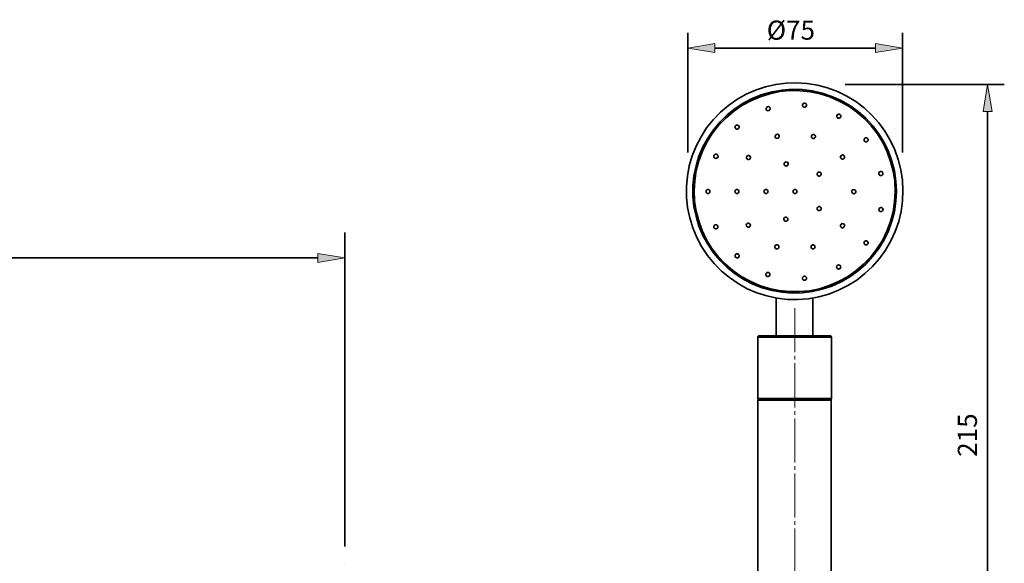
# Model space of a CAD drawing. Units: inches. Extents: x -950 to 1661, y -715 to 1746.
# Drawn here: x 695 to 1661, y 331 to 864 of the extents above; entities that cross this region are included whole.
import ezdxf

# ---------------------------------------------------------------- set-up
doc = ezdxf.new("R2010")
doc.units = ezdxf.units.IN
doc.header["$MEASUREMENT"] = 0
doc.linetypes.add('AI-Linetype-5', pattern=[54, 43.200001, -3.6, 3.6, -3.6])
doc.layers.add('content', color=7, linetype='Continuous')
doc.layers.add('DIMENSIONS', color=7, linetype='Continuous')

# ---------------------------------------------------------------- blocks, each defined once
blk = doc.blocks.new('block 624')
at = {"layer": 'content', "color": 250, "lineweight": 35, "true_color": 0x221f1f}
blk.add_open_spline([(1457.59, 695.96), (1457.59, 694.85), (1456.69, 693.94), (1455.57, 693.94), (1454.46, 693.94), (1453.55, 694.85), (1453.55, 695.96), (1453.55, 697.08), (1454.46, 697.98), (1455.57, 697.98), (1456.69, 697.98), (1457.59, 697.08), (1457.59, 695.96)], degree=3, knots=[0, 0, 0, 0, 1, 1, 1, 2, 2, 2, 3, 3, 3, 4, 4, 4, 4], dxfattribs=at)
blk = doc.blocks.new('block 626')
at = {"layer": 'content', "color": 250, "lineweight": 35, "true_color": 0x221f1f}
blk.add_open_spline([(1429.09, 695.96), (1429.09, 694.85), (1428.19, 693.94), (1427.08, 693.94), (1425.96, 693.94), (1425.06, 694.85), (1425.06, 695.96), (1425.06, 697.08), (1425.96, 697.98), (1427.08, 697.98), (1428.19, 697.98), (1429.09, 697.08), (1429.09, 695.96)], degree=3, knots=[0, 0, 0, 0, 1, 1, 1, 2, 2, 2, 3, 3, 3, 4, 4, 4, 4], dxfattribs=at)
blk = doc.blocks.new('block 627')
at = {"layer": 'content', "color": 250, "lineweight": 35, "true_color": 0x221f1f}
blk.add_open_spline([(1400.6, 695.96), (1400.6, 694.85), (1399.7, 693.94), (1398.58, 693.94), (1397.47, 693.94), (1396.56, 694.85), (1396.56, 695.96), (1396.56, 697.08), (1397.47, 697.98), (1398.58, 697.98), (1399.7, 697.98), (1400.6, 697.08), (1400.6, 695.96)], degree=3, knots=[0, 0, 0, 0, 1, 1, 1, 2, 2, 2, 3, 3, 3, 4, 4, 4, 4], dxfattribs=at)
blk = doc.blocks.new('block 628')
at = {"layer": 'content', "color": 250, "lineweight": 35, "true_color": 0x221f1f}
blk.add_open_spline([(1372.11, 695.96), (1372.11, 694.85), (1371.2, 693.94), (1370.09, 693.94), (1368.97, 693.94), (1368.07, 694.85), (1368.07, 695.96), (1368.07, 697.08), (1368.97, 697.98), (1370.09, 697.98), (1371.2, 697.98), (1372.11, 697.08), (1372.11, 695.96)], degree=3, knots=[0, 0, 0, 0, 1, 1, 1, 2, 2, 2, 3, 3, 3, 4, 4, 4, 4], dxfattribs=at)
blk = doc.blocks.new('block 625')
at = {"layer": 'content'}
for name in ['block 628', 'block 627', 'block 626']:
    blk.add_blockref(name, (0, 0), dxfattribs=at)
blk = doc.blocks.new('block 630')
at = {"layer": 'content', "color": 250, "lineweight": 35, "true_color": 0x221f1f}
blk.add_open_spline([(1477.6, 680.38), (1478.26, 681.28), (1479.52, 681.48), (1480.42, 680.83), (1481.32, 680.17), (1481.52, 678.91), (1480.87, 678.01), (1480.21, 677.11), (1478.95, 676.91), (1478.05, 677.56), (1477.15, 678.22), (1476.95, 679.48), (1477.6, 680.38)], degree=3, knots=[0, 0, 0, 0, 1, 1, 1, 2, 2, 2, 3, 3, 3, 4, 4, 4, 4], dxfattribs=at)
blk = doc.blocks.new('block 631')
at = {"layer": 'content', "color": 250, "lineweight": 35, "true_color": 0x221f1f}
blk.add_open_spline([(1500.65, 663.63), (1501.31, 664.53), (1502.57, 664.73), (1503.47, 664.08), (1504.37, 663.42), (1504.57, 662.16), (1503.92, 661.26), (1503.26, 660.36), (1502, 660.16), (1501.1, 660.81), (1500.2, 661.47), (1500, 662.73), (1500.65, 663.63)], degree=3, knots=[0, 0, 0, 0, 1, 1, 1, 2, 2, 2, 3, 3, 3, 4, 4, 4, 4], dxfattribs=at)
blk = doc.blocks.new('block 632')
at = {"layer": 'content', "color": 250, "lineweight": 35, "true_color": 0x221f1f}
blk.add_open_spline([(1523.71, 646.88), (1524.36, 647.78), (1525.62, 647.98), (1526.53, 647.33), (1527.43, 646.67), (1527.63, 645.41), (1526.97, 644.51), (1526.32, 643.61), (1525.05, 643.41), (1524.15, 644.06), (1523.25, 644.72), (1523.05, 645.98), (1523.71, 646.88)], degree=3, knots=[0, 0, 0, 0, 1, 1, 1, 2, 2, 2, 3, 3, 3, 4, 4, 4, 4], dxfattribs=at)
blk = doc.blocks.new('block 629')
at = {"layer": 'content'}
for name in ['block 630', 'block 631', 'block 632']:
    blk.add_blockref(name, (0, 0), dxfattribs=at)
blk = doc.blocks.new('block 634')
at = {"layer": 'content', "color": 250, "lineweight": 35, "true_color": 0x221f1f}
blk.add_open_spline([(1447.19, 670.7), (1448.25, 670.36), (1448.83, 669.22), (1448.49, 668.16), (1448.15, 667.1), (1447.01, 666.52), (1445.95, 666.87), (1444.89, 667.21), (1444.31, 668.35), (1444.65, 669.41), (1445, 670.47), (1446.13, 671.05), (1447.19, 670.7)], degree=3, knots=[0, 0, 0, 0, 1, 1, 1, 2, 2, 2, 3, 3, 3, 4, 4, 4, 4], dxfattribs=at)
blk = doc.blocks.new('block 635')
at = {"layer": 'content', "color": 250, "lineweight": 35, "true_color": 0x221f1f}
blk.add_open_spline([(1438.39, 643.6), (1439.45, 643.26), (1440.03, 642.12), (1439.68, 641.06), (1439.34, 640), (1438.2, 639.42), (1437.14, 639.77), (1436.08, 640.11), (1435.5, 641.25), (1435.85, 642.31), (1436.19, 643.37), (1437.33, 643.95), (1438.39, 643.6)], degree=3, knots=[0, 0, 0, 0, 1, 1, 1, 2, 2, 2, 3, 3, 3, 4, 4, 4, 4], dxfattribs=at)
blk = doc.blocks.new('block 636')
at = {"layer": 'content', "color": 250, "lineweight": 35, "true_color": 0x221f1f}
blk.add_open_spline([(1429.58, 616.5), (1430.64, 616.16), (1431.22, 615.02), (1430.88, 613.96), (1430.54, 612.9), (1429.4, 612.32), (1428.34, 612.67), (1427.28, 613.01), (1426.7, 614.15), (1427.04, 615.21), (1427.39, 616.27), (1428.52, 616.85), (1429.58, 616.5)], degree=3, knots=[0, 0, 0, 0, 1, 1, 1, 2, 2, 2, 3, 3, 3, 4, 4, 4, 4], dxfattribs=at)
blk = doc.blocks.new('block 633')
at = {"layer": 'content'}
for name in ['block 634', 'block 635', 'block 636']:
    blk.add_blockref(name, (0, 0), dxfattribs=at)
blk = doc.blocks.new('block 638')
at = {"layer": 'content', "color": 250, "lineweight": 35, "true_color": 0x221f1f}
blk.add_open_spline([(1477.6, 711.86), (1476.95, 712.77), (1477.15, 714.03), (1478.05, 714.68), (1478.95, 715.34), (1480.21, 715.14), (1480.87, 714.24), (1481.52, 713.33), (1481.32, 712.07), (1480.42, 711.42), (1479.52, 710.76), (1478.26, 710.96), (1477.6, 711.86)], degree=3, knots=[0, 0, 0, 0, 1, 1, 1, 2, 2, 2, 3, 3, 3, 4, 4, 4, 4], dxfattribs=at)
blk = doc.blocks.new('block 639')
at = {"layer": 'content', "color": 250, "lineweight": 35, "true_color": 0x221f1f}
blk.add_open_spline([(1500.65, 728.61), (1500, 729.51), (1500.2, 730.78), (1501.1, 731.43), (1502, 732.09), (1503.26, 731.89), (1503.92, 730.98), (1504.57, 730.08), (1504.37, 728.82), (1503.47, 728.17), (1502.57, 727.51), (1501.31, 727.71), (1500.65, 728.61)], degree=3, knots=[0, 0, 0, 0, 1, 1, 1, 2, 2, 2, 3, 3, 3, 4, 4, 4, 4], dxfattribs=at)
blk = doc.blocks.new('block 640')
at = {"layer": 'content', "color": 250, "lineweight": 35, "true_color": 0x221f1f}
blk.add_open_spline([(1523.71, 745.36), (1523.05, 746.26), (1523.25, 747.52), (1524.15, 748.18), (1525.05, 748.83), (1526.32, 748.63), (1526.97, 747.73), (1527.63, 746.83), (1527.43, 745.57), (1526.53, 744.91), (1525.62, 744.26), (1524.36, 744.46), (1523.71, 745.36)], degree=3, knots=[0, 0, 0, 0, 1, 1, 1, 2, 2, 2, 3, 3, 3, 4, 4, 4, 4], dxfattribs=at)
blk = doc.blocks.new('block 637')
at = {"layer": 'content'}
for name in ['block 640', 'block 639', 'block 638']:
    blk.add_blockref(name, (0, 0), dxfattribs=at)
blk = doc.blocks.new('block 642')
at = {"layer": 'content', "color": 250, "lineweight": 35, "true_color": 0x221f1f}
blk.add_open_spline([(1447.51, 721.04), (1446.45, 720.7), (1445.31, 721.28), (1444.97, 722.34), (1444.62, 723.4), (1445.2, 724.54), (1446.26, 724.88), (1447.32, 725.22), (1448.46, 724.64), (1448.81, 723.58), (1449.15, 722.52), (1448.57, 721.39), (1447.51, 721.04)], degree=3, knots=[0, 0, 0, 0, 1, 1, 1, 2, 2, 2, 3, 3, 3, 4, 4, 4, 4], dxfattribs=at)
blk = doc.blocks.new('block 643')
at = {"layer": 'content', "color": 250, "lineweight": 35, "true_color": 0x221f1f}
blk.add_open_spline([(1438.71, 748.14), (1437.65, 747.8), (1436.51, 748.38), (1436.16, 749.44), (1435.82, 750.5), (1436.4, 751.63), (1437.46, 751.98), (1438.52, 752.32), (1439.66, 751.74), (1440, 750.68), (1440.35, 749.62), (1439.77, 748.48), (1438.71, 748.14)], degree=3, knots=[0, 0, 0, 0, 1, 1, 1, 2, 2, 2, 3, 3, 3, 4, 4, 4, 4], dxfattribs=at)
blk = doc.blocks.new('block 644')
at = {"layer": 'content', "color": 250, "lineweight": 35, "true_color": 0x221f1f}
blk.add_open_spline([(1429.9, 775.24), (1428.84, 774.9), (1427.7, 775.48), (1427.36, 776.54), (1427.01, 777.6), (1427.59, 778.73), (1428.65, 779.08), (1429.71, 779.42), (1430.85, 778.84), (1431.2, 777.78), (1431.54, 776.72), (1430.96, 775.58), (1429.9, 775.24)], degree=3, knots=[0, 0, 0, 0, 1, 1, 1, 2, 2, 2, 3, 3, 3, 4, 4, 4, 4], dxfattribs=at)
blk = doc.blocks.new('block 641')
at = {"layer": 'content'}
for name in ['block 644', 'block 643', 'block 642']:
    blk.add_blockref(name, (0, 0), dxfattribs=at)
blk = doc.blocks.new('block 646')
at = {"layer": 'content', "color": 250, "lineweight": 35, "true_color": 0x221f1f}
blk.add_open_spline([(1475.31, 641.69), (1475.31, 640.57), (1474.41, 639.67), (1473.3, 639.67), (1472.18, 639.67), (1471.28, 640.57), (1471.28, 641.69), (1471.28, 642.8), (1472.18, 643.7), (1473.3, 643.7), (1474.41, 643.7), (1475.31, 642.8), (1475.31, 641.69)], degree=3, knots=[0, 0, 0, 0, 1, 1, 1, 2, 2, 2, 3, 3, 3, 4, 4, 4, 4], dxfattribs=at)
blk = doc.blocks.new('block 647')
at = {"layer": 'content', "color": 250, "lineweight": 35, "true_color": 0x221f1f}
blk.add_open_spline([(1466.88, 610.94), (1466.88, 609.82), (1465.98, 608.92), (1464.87, 608.92), (1463.75, 608.92), (1462.85, 609.82), (1462.85, 610.94), (1462.85, 612.05), (1463.75, 612.96), (1464.87, 612.96), (1465.98, 612.96), (1466.88, 612.05), (1466.88, 610.94)], degree=3, knots=[0, 0, 0, 0, 1, 1, 1, 2, 2, 2, 3, 3, 3, 4, 4, 4, 4], dxfattribs=at)
blk = doc.blocks.new('block 648')
at = {"layer": 'content', "color": 250, "lineweight": 35, "true_color": 0x221f1f}
blk.add_open_spline([(1500.41, 621.99), (1500.41, 620.87), (1499.51, 619.97), (1498.4, 619.97), (1497.28, 619.97), (1496.38, 620.87), (1496.38, 621.99), (1496.38, 623.1), (1497.28, 624), (1498.4, 624), (1499.51, 624), (1500.41, 623.1), (1500.41, 621.99)], degree=3, knots=[0, 0, 0, 0, 1, 1, 1, 2, 2, 2, 3, 3, 3, 4, 4, 4, 4], dxfattribs=at)
blk = doc.blocks.new('block 645')
at = {"layer": 'content'}
for name in ['block 646', 'block 648', 'block 647']:
    blk.add_blockref(name, (0, 0), dxfattribs=at)
blk = doc.blocks.new('block 650')
at = {"layer": 'content', "color": 250, "lineweight": 35, "true_color": 0x221f1f}
blk.add_open_spline([(1513.94, 697.75), (1515, 697.41), (1515.58, 696.27), (1515.24, 695.21), (1514.9, 694.15), (1513.76, 693.57), (1512.7, 693.91), (1511.64, 694.26), (1511.06, 695.39), (1511.4, 696.45), (1511.75, 697.51), (1512.88, 698.09), (1513.94, 697.75)], degree=3, knots=[0, 0, 0, 0, 1, 1, 1, 2, 2, 2, 3, 3, 3, 4, 4, 4, 4], dxfattribs=at)
blk = doc.blocks.new('block 651')
at = {"layer": 'content', "color": 250, "lineweight": 35, "true_color": 0x221f1f}
blk.add_open_spline([(1540.58, 680.23), (1541.64, 679.89), (1542.22, 678.75), (1541.88, 677.69), (1541.53, 676.63), (1540.39, 676.05), (1539.33, 676.39), (1538.27, 676.74), (1537.69, 677.88), (1538.04, 678.94), (1538.38, 680), (1539.52, 680.58), (1540.58, 680.23)], degree=3, knots=[0, 0, 0, 0, 1, 1, 1, 2, 2, 2, 3, 3, 3, 4, 4, 4, 4], dxfattribs=at)
blk = doc.blocks.new('block 652')
at = {"layer": 'content', "color": 250, "lineweight": 35, "true_color": 0x221f1f}
blk.add_open_spline([(1540.44, 715.53), (1541.5, 715.19), (1542.08, 714.05), (1541.73, 712.99), (1541.39, 711.93), (1540.25, 711.35), (1539.19, 711.69), (1538.13, 712.04), (1537.55, 713.18), (1537.89, 714.24), (1538.24, 715.3), (1539.38, 715.88), (1540.44, 715.53)], degree=3, knots=[0, 0, 0, 0, 1, 1, 1, 2, 2, 2, 3, 3, 3, 4, 4, 4, 4], dxfattribs=at)
blk = doc.blocks.new('block 649')
at = {"layer": 'content'}
for name in ['block 652', 'block 650', 'block 651']:
    blk.add_blockref(name, (0, 0), dxfattribs=at)
blk = doc.blocks.new('block 653')
at = {"layer": 'content', "color": 250, "lineweight": 35, "true_color": 0x221f1f}
blk.add_open_spline([(1471.97, 751.14), (1472.62, 752.04), (1473.89, 752.24), (1474.79, 751.59), (1475.69, 750.93), (1475.89, 749.67), (1475.23, 748.77), (1474.58, 747.87), (1473.32, 747.67), (1472.42, 748.32), (1471.51, 748.98), (1471.31, 750.24), (1471.97, 751.14)], degree=3, knots=[0, 0, 0, 0, 1, 1, 1, 2, 2, 2, 3, 3, 3, 4, 4, 4, 4], dxfattribs=at)
blk = doc.blocks.new('block 654')
at = {"layer": 'content', "color": 250, "lineweight": 35, "true_color": 0x221f1f}
blk.add_open_spline([(1496.86, 771.06), (1497.52, 771.96), (1498.78, 772.16), (1499.68, 771.5), (1500.58, 770.85), (1500.78, 769.59), (1500.13, 768.69), (1499.47, 767.78), (1498.21, 767.58), (1497.31, 768.24), (1496.41, 768.89), (1496.21, 770.16), (1496.86, 771.06)], degree=3, knots=[0, 0, 0, 0, 1, 1, 1, 2, 2, 2, 3, 3, 3, 4, 4, 4, 4], dxfattribs=at)
blk = doc.blocks.new('block 655')
at = {"layer": 'content', "color": 250, "lineweight": 35, "true_color": 0x221f1f}
blk.add_open_spline([(1463.24, 781.83), (1463.9, 782.73), (1465.16, 782.93), (1466.06, 782.28), (1466.96, 781.62), (1467.16, 780.36), (1466.51, 779.46), (1465.85, 778.56), (1464.59, 778.36), (1463.69, 779.01), (1462.79, 779.67), (1462.59, 780.93), (1463.24, 781.83)], degree=3, knots=[0, 0, 0, 0, 1, 1, 1, 2, 2, 2, 3, 3, 3, 4, 4, 4, 4], dxfattribs=at)
blk = doc.blocks.new('block 657')
at = {"layer": 'content', "color": 250, "lineweight": 35, "true_color": 0x221f1f}
blk.add_open_spline([(1408.28, 728.11), (1407.62, 729.01), (1407.82, 730.27), (1408.73, 730.93), (1409.63, 731.58), (1410.89, 731.38), (1411.54, 730.48), (1412.2, 729.58), (1412, 728.32), (1411.1, 727.66), (1410.2, 727.01), (1408.93, 727.21), (1408.28, 728.11)], degree=3, knots=[0, 0, 0, 0, 1, 1, 1, 2, 2, 2, 3, 3, 3, 4, 4, 4, 4], dxfattribs=at)
blk = doc.blocks.new('block 658')
at = {"layer": 'content', "color": 250, "lineweight": 35, "true_color": 0x221f1f}
blk.add_open_spline([(1397.03, 757.94), (1396.37, 758.84), (1396.57, 760.1), (1397.47, 760.76), (1398.38, 761.41), (1399.64, 761.21), (1400.29, 760.31), (1400.95, 759.41), (1400.75, 758.15), (1399.85, 757.49), (1398.95, 756.84), (1397.68, 757.04), (1397.03, 757.94)], degree=3, knots=[0, 0, 0, 0, 1, 1, 1, 2, 2, 2, 3, 3, 3, 4, 4, 4, 4], dxfattribs=at)
blk = doc.blocks.new('block 659')
at = {"layer": 'content', "color": 250, "lineweight": 35, "true_color": 0x221f1f}
blk.add_open_spline([(1376.39, 729.29), (1375.74, 730.2), (1375.94, 731.46), (1376.84, 732.11), (1377.74, 732.77), (1379, 732.57), (1379.66, 731.67), (1380.31, 730.76), (1380.12, 729.5), (1379.21, 728.85), (1378.31, 728.19), (1377.05, 728.39), (1376.39, 729.29)], degree=3, knots=[0, 0, 0, 0, 1, 1, 1, 2, 2, 2, 3, 3, 3, 4, 4, 4, 4], dxfattribs=at)
blk = doc.blocks.new('block 656')
at = {"layer": 'content'}
for name in ['block 658', 'block 659', 'block 657']:
    blk.add_blockref(name, (0, 0), dxfattribs=at)
blk = doc.blocks.new('block 661')
at = {"layer": 'content', "color": 250, "lineweight": 35, "true_color": 0x221f1f}
blk.add_open_spline([(1410.34, 660.95), (1409.28, 660.61), (1408.14, 661.19), (1407.8, 662.25), (1407.45, 663.31), (1408.03, 664.44), (1409.09, 664.79), (1410.15, 665.13), (1411.29, 664.55), (1411.64, 663.49), (1411.98, 662.43), (1411.4, 661.29), (1410.34, 660.95)], degree=3, knots=[0, 0, 0, 0, 1, 1, 1, 2, 2, 2, 3, 3, 3, 4, 4, 4, 4], dxfattribs=at)
blk = doc.blocks.new('block 662')
at = {"layer": 'content', "color": 250, "lineweight": 35, "true_color": 0x221f1f}
blk.add_open_spline([(1378.49, 659.47), (1377.43, 659.12), (1376.29, 659.7), (1375.95, 660.76), (1375.61, 661.82), (1376.19, 662.96), (1377.25, 663.31), (1378.31, 663.65), (1379.44, 663.07), (1379.79, 662.01), (1380.13, 660.95), (1379.55, 659.81), (1378.49, 659.47)], degree=3, knots=[0, 0, 0, 0, 1, 1, 1, 2, 2, 2, 3, 3, 3, 4, 4, 4, 4], dxfattribs=at)
blk = doc.blocks.new('block 663')
at = {"layer": 'content', "color": 250, "lineweight": 35, "true_color": 0x221f1f}
blk.add_open_spline([(1399.36, 630.99), (1398.3, 630.65), (1397.16, 631.23), (1396.82, 632.29), (1396.47, 633.35), (1397.05, 634.49), (1398.11, 634.83), (1399.17, 635.17), (1400.31, 634.59), (1400.66, 633.53), (1401, 632.47), (1400.42, 631.34), (1399.36, 630.99)], degree=3, knots=[0, 0, 0, 0, 1, 1, 1, 2, 2, 2, 3, 3, 3, 4, 4, 4, 4], dxfattribs=at)
blk = doc.blocks.new('block 660')
at = {"layer": 'content'}
for name in ['block 662', 'block 661', 'block 663']:
    blk.add_blockref(name, (0, 0), dxfattribs=at)
blk = doc.blocks.new('block 696')
at = {"layer": 'DIMENSIONS', "color": 250, "lineweight": 35, "true_color": 0x231f20}
blk.add_lwpolyline([(1013.76, 348.01), (1013.76, 655.61)], dxfattribs=at)
blk = doc.blocks.new('block 697')
at = {"layer": 'DIMENSIONS', "color": 250, "lineweight": 35, "true_color": 0x231f20}
blk.add_lwpolyline([(987.27, 630.83), (-632.35, 630.83)], dxfattribs=at)
blk = doc.blocks.new('block 699')
at = {"layer": 'DIMENSIONS', "true_color": 0x231f20}
h = blk.add_hatch(color=250, dxfattribs=at)
h.dxf.hatch_style = 2
h.paths.add_polyline_path([(987.27, 635.24), (987.27, 626.39), (1013.76, 630.83)])
at = {"layer": 'DIMENSIONS', "lineweight": 0}
blk.add_lwpolyline([(987.27, 635.24), (987.27, 626.39), (1013.76, 630.83), (987.27, 635.24)], dxfattribs=at)
blk = doc.blocks.new('block 701')
at = {"layer": 'DIMENSIONS', "color": 250, "lineweight": 35, "true_color": 0x231f20}
blk.add_lwpolyline([(1013.76, 331.47), (1013.76, 331.47)], dxfattribs=at)
blk = doc.blocks.new('block 702')
at = {"layer": 'DIMENSIONS', "color": 250, "lineweight": 35, "true_color": 0x231f20}
blk.add_lwpolyline([(1013.76, 630.83), (1013.76, 630.83)], dxfattribs=at)
blk = doc.blocks.new('block 694')
at = {"layer": 'DIMENSIONS'}
for name in ['block 696', 'block 697', 'block 699', 'block 702', 'block 701']:
    blk.add_blockref(name, (0, 0), dxfattribs=at)
blk = doc.blocks.new('block 794')
at = {"layer": 'DIMENSIONS', "color": 250, "lineweight": 35, "true_color": 0x231f20}
blk.add_lwpolyline([(1661, 800.99), (1504.94, 800.99)], dxfattribs=at)
blk = doc.blocks.new('block 796')
at = {"layer": 'DIMENSIONS', "color": 250, "lineweight": 35, "true_color": 0x231f20}
blk.add_lwpolyline([(1644.53, 774.51), (1644.53, 220.66)], dxfattribs=at)
blk = doc.blocks.new('block 797')
at = {"layer": 'DIMENSIONS', "true_color": 0x231f20}
h = blk.add_hatch(color=250, dxfattribs=at)
h.dxf.hatch_style = 2
h.paths.add_polyline_path([(1640.12, 774.51), (1648.93, 774.51), (1644.53, 800.99)])
at = {"layer": 'DIMENSIONS', "lineweight": 0}
blk.add_lwpolyline([(1640.12, 774.51), (1648.93, 774.51), (1644.53, 800.99), (1640.12, 774.51)], dxfattribs=at)
blk = doc.blocks.new('block 799')
at = {"layer": 'DIMENSIONS', "color": 7, "true_color": 0xffffff, "insert": (1634.11, 435.82), "char_height": 18.7416, "attachment_point": 7, "rotation": 90}
blk.add_mtext('\\fFrutiger CE 45 Light|b0|i0|c0|p34;\\W1;215', dxfattribs=at)
blk = doc.blocks.new('block 802')
at = {"layer": 'DIMENSIONS', "color": 250, "lineweight": 35, "true_color": 0x231f20}
blk.add_lwpolyline([(1350.28, 734.35), (1350.28, 851.43)], dxfattribs=at)
blk = doc.blocks.new('block 803')
at = {"layer": 'DIMENSIONS', "color": 250, "lineweight": 35, "true_color": 0x231f20}
blk.add_lwpolyline([(1560.99, 734.35), (1560.99, 851.43)], dxfattribs=at)
blk = doc.blocks.new('block 804')
at = {"layer": 'DIMENSIONS', "color": 250, "lineweight": 35, "true_color": 0x231f20}
blk.add_lwpolyline([(1376.76, 836.65), (1534.51, 836.65)], dxfattribs=at)
blk = doc.blocks.new('block 805')
at = {"layer": 'DIMENSIONS', "true_color": 0x231f20}
h = blk.add_hatch(color=250, dxfattribs=at)
h.dxf.hatch_style = 2
h.paths.add_polyline_path([(1376.76, 841.06), (1376.76, 832.24), (1350.28, 836.65)])
at = {"layer": 'DIMENSIONS', "lineweight": 0}
blk.add_lwpolyline([(1376.76, 841.06), (1376.76, 832.24), (1350.28, 836.65), (1376.76, 841.06)], dxfattribs=at)
blk = doc.blocks.new('block 806')
at = {"layer": 'DIMENSIONS', "true_color": 0x231f20}
h = blk.add_hatch(color=250, dxfattribs=at)
h.dxf.hatch_style = 2
h.paths.add_polyline_path([(1534.51, 841.06), (1534.51, 832.24), (1560.99, 836.65)])
at = {"layer": 'DIMENSIONS', "lineweight": 0}
blk.add_lwpolyline([(1534.51, 841.06), (1534.51, 832.24), (1560.99, 836.65), (1534.51, 841.06)], dxfattribs=at)
blk = doc.blocks.new('block 807')
at = {"layer": 'DIMENSIONS', "color": 250, "true_color": 0x231f20, "insert": (1427.83, 844.82), "char_height": 18.74472, "attachment_point": 7}
blk.add_mtext('\\fGill Sans MT Pro Book|b0|i0|c0|p34;\\W1;Ø\\fFrutiger CE 45 Light|b0|i0|c0|p34;\\H18.7416;\\C7;\\c16777215;75', dxfattribs=at)
blk = doc.blocks.new('block 808')
at = {"layer": 'DIMENSIONS', "color": 250, "lineweight": 35, "true_color": 0x231f20}
blk.add_lwpolyline([(1560.99, 836.65), (1560.99, 836.65)], dxfattribs=at)
blk = doc.blocks.new('block 801')
at = {"layer": 'DIMENSIONS'}
for name in ['block 807', 'block 802', 'block 803', 'block 805', 'block 806', 'block 804', 'block 808']:
    blk.add_blockref(name, (0, 0), dxfattribs=at)

msp = doc.modelspace()

# ---------------------------------------------------------------- linework, layer by layer
at = {"layer": 'content', "color": 7, "lineweight": 35, "true_color": 0xffffff}
for points in [[(1559.42, 717.38), (1556.92, 727.28), (1553.42, 736.98), (1549.02, 746.28), (1543.82, 755.08), (1537.72, 763.38), (1530.82, 770.98), (1523.32, 777.98), (1515.12, 784.18), (1506.32, 789.48), (1497.12, 793.98), (1487.42, 797.58), (1477.52, 800.18), (1467.42, 801.88), (1457.12, 802.58), (1446.92, 802.28), (1436.72, 800.98), (1426.72, 798.68), (1416.92, 795.48), (1407.52, 791.28), (1398.62, 786.28), (1390.22, 780.38), (1382.32, 773.68), (1375.22, 766.28), (1368.82, 758.28), (1363.32, 749.58), (1358.52, 740.48), (1354.72, 730.98), (1351.82, 721.08), (1349.92, 710.98), (1349.02, 700.78), (1349.12, 690.48), (1350.12, 680.28), (1352.22, 670.18), (1355.22, 660.38), (1359.12, 650.88), (1363.92, 641.88), (1369.62, 633.28), (1376.12, 625.28), (1383.32, 617.98), (1391.22, 611.48), (1399.72, 605.68), (1408.72, 600.68), (1418.12, 596.68), (1427.92, 593.58), (1437.92, 591.38), (1448.22, 590.18), (1458.42, 590.08), (1468.72, 590.88), (1478.82, 592.68), (1488.72, 595.38), (1498.32, 599.08), (1507.42, 603.68), (1516.12, 609.18), (1524.22, 615.48), (1531.72, 622.48), (1538.52, 630.18), (1544.52, 638.58), (1549.62, 647.48), (1553.92, 656.78), (1557.32, 666.48), (1559.62, 676.48), (1561.12, 686.68), (1561.52, 696.98), (1560.92, 707.18), (1559.42, 717.38)], [(1553.12, 716.08), (1550.72, 725.78), (1547.32, 735.08), (1543.02, 744.08), (1537.82, 752.58), (1531.82, 760.48), (1525.02, 767.78), (1517.52, 774.38), (1509.42, 780.18), (1500.82, 785.18), (1491.72, 789.28), (1482.32, 792.48), (1472.62, 794.68), (1462.72, 795.88), (1452.72, 796.18), (1442.82, 795.48), (1433.02, 793.68), (1423.42, 790.98), (1414.12, 787.38), (1405.32, 782.78), (1396.92, 777.38), (1389.12, 771.18), (1382.02, 764.28), (1375.62, 756.58), (1370.02, 748.38), (1365.22, 739.68), (1361.32, 730.48), (1358.42, 720.98), (1356.42, 711.18), (1355.42, 701.28), (1355.42, 691.28), (1356.42, 681.38), (1358.42, 671.68), (1361.32, 662.08), (1365.22, 652.98), (1369.92, 644.18), (1375.62, 635.98), (1382.02, 628.28), (1389.12, 621.38), (1396.92, 615.18), (1405.22, 609.78), (1414.12, 605.18), (1423.42, 601.58), (1433.02, 598.88), (1442.82, 597.18), (1452.72, 596.38), (1462.72, 596.68), (1472.62, 597.88), (1482.32, 600.08), (1491.72, 603.28), (1500.82, 607.38), (1509.42, 612.38), (1517.52, 618.18), (1525.02, 624.78), (1531.72, 632.08), (1537.82, 639.98), (1543.02, 648.48), (1547.32, 657.48), (1550.72, 666.78), (1553.12, 676.48), (1554.62, 686.38), (1555.12, 696.28), (1554.62, 706.18), (1553.12, 716.08)], [(1551.92, 715.78), (1549.42, 725.48), (1546.02, 734.88), (1541.62, 743.88), (1536.42, 752.38), (1530.32, 760.28), (1523.42, 767.58), (1515.92, 774.08), (1507.72, 779.88), (1498.92, 784.68), (1489.82, 788.68), (1480.32, 791.68), (1470.52, 793.78), (1460.52, 794.78), (1450.52, 794.88), (1440.62, 793.88), (1430.82, 791.88), (1421.22, 788.88), (1412.12, 784.98), (1403.32, 780.18), (1395.12, 774.48), (1387.52, 767.98), (1380.62, 760.78), (1374.42, 752.88), (1369.12, 744.48), (1364.72, 735.48), (1361.22, 726.18), (1358.62, 716.48), (1357.12, 706.58), (1356.62, 696.58), (1357.02, 686.58), (1358.52, 676.78), (1361.02, 667.08), (1364.42, 657.68), (1368.82, 648.68), (1374.02, 640.18), (1380.12, 632.28), (1387.02, 624.98), (1394.62, 618.48), (1402.72, 612.78), (1411.52, 607.88), (1420.62, 603.88), (1430.22, 600.88), (1439.92, 598.78), (1449.92, 597.78), (1459.92, 597.78), (1469.82, 598.68), (1479.62, 600.68), (1489.22, 603.68), (1498.42, 607.58), (1507.12, 612.38), (1515.32, 618.08), (1522.92, 624.58), (1529.92, 631.78), (1536.02, 639.68), (1541.32, 648.08), (1545.72, 657.08), (1549.22, 666.48), (1551.82, 676.08), (1553.32, 685.98), (1553.92, 695.98), (1553.42, 705.98), (1551.92, 715.78)], [(1437.22, 591.48), (1437.22, 554.58)], [(1473.22, 554.58), (1473.22, 591.48)], [(1420.52, 554.58), (1420.22, 554.48), (1419.92, 554.48), (1419.72, 554.28), (1419.52, 554.18), (1419.32, 553.88), (1419.22, 553.68), (1419.12, 553.38), (1419.12, 553.18)], [(1491.32, 553.18), (1491.22, 553.18), (1490.32, 553.18), (1488.32, 553.18), (1485.32, 553.18), (1481.52, 553.18), (1477.02, 553.18), (1471.82, 553.18), (1466.12, 553.18), (1460.12, 553.18), (1454.02, 553.18), (1447.92, 553.18), (1442.02, 553.18), (1436.52, 553.18), (1431.62, 553.18), (1427.32, 553.18), (1423.82, 553.18), (1421.22, 553.18), (1419.62, 553.18), (1419.12, 553.18)], [(1419.12, 553.18), (1419.12, 493.08)], [(1420.52, 554.58), (1420.52, 554.58), (1421.02, 554.58), (1422.62, 554.58), (1425.12, 554.58), (1428.42, 554.58), (1432.52, 554.58), (1437.32, 554.58), (1442.62, 554.58), (1448.22, 554.58), (1454.12, 554.58), (1459.92, 554.58), (1465.72, 554.58), (1471.12, 554.58), (1476.12, 554.58), (1480.52, 554.58), (1484.22, 554.58), (1487.02, 554.58), (1488.92, 554.58), (1489.82, 554.58)], [(1489.82, 554.58), (1489.92, 554.58)], [(1491.32, 553.18), (1491.32, 553.38), (1491.22, 553.68), (1491.12, 553.88), (1490.92, 554.18), (1490.72, 554.28), (1490.52, 554.48), (1490.22, 554.48), (1489.92, 554.58)], [(1491.32, 493.08), (1491.32, 553.18)], [(1419.12, 493.08), (1419.22, 493.08), (1420.32, 493.08), (1422.42, 493.08), (1425.52, 493.08), (1429.32, 493.08), (1434.02, 493.08), (1439.22, 493.08), (1444.92, 493.08), (1450.92, 493.08), (1457.12, 493.08), (1463.12, 493.08), (1469.02, 493.08), (1474.42, 493.08), (1479.32, 493.08), (1483.52, 493.08), (1486.92, 493.08), (1489.42, 493.08), (1490.92, 493.08), (1491.32, 493.08)], [(1419.12, 493.08), (1419.12, 492.88), (1419.12, 492.68), (1419.22, 492.58), (1419.32, 492.48), (1419.42, 492.38), (1419.62, 492.28), (1419.82, 492.18), (1419.92, 492.18)], [(1490.52, 492.18), (1490.72, 492.18), (1490.82, 492.28), (1491.02, 492.38), (1491.12, 492.48), (1491.22, 492.58), (1491.32, 492.68), (1491.32, 492.88), (1491.32, 493.08)], [(1420.12, 492.18), (1419.92, 492.18), (1419.72, 492.08), (1419.62, 492.08), (1419.52, 491.98), (1419.42, 491.78), (1419.32, 491.68), (1419.22, 491.48), (1419.22, 491.38)], [(1491.22, 491.38), (1490.72, 491.38), (1489.22, 491.38), (1486.72, 491.38), (1483.32, 491.38), (1479.12, 491.38), (1474.22, 491.38), (1468.82, 491.38), (1463.02, 491.38), (1456.92, 491.38), (1450.82, 491.38), (1444.82, 491.38), (1439.12, 491.38), (1433.92, 491.38), (1429.32, 491.38), (1425.52, 491.38), (1422.52, 491.38), (1420.42, 491.38), (1419.42, 491.38), (1419.22, 491.38)], [(1419.22, 491.38), (1419.22, 209.48)], [(1490.52, 492.18), (1490.02, 492.18), (1488.62, 492.18), (1486.22, 492.18), (1482.92, 492.18), (1478.82, 492.18), (1474.02, 492.18), (1468.72, 492.18), (1463.02, 492.18), (1457.02, 492.18), (1451.02, 492.18), (1445.22, 492.18), (1439.62, 492.18), (1434.52, 492.18), (1430.02, 492.18), (1426.22, 492.18), (1423.22, 492.18), (1421.12, 492.18), (1420.12, 492.18), (1419.92, 492.18)], [(1491.22, 491.38), (1491.22, 491.48), (1491.12, 491.68), (1491.12, 491.78), (1491.02, 491.98), (1490.82, 492.08), (1490.72, 492.08), (1490.52, 492.18), (1490.42, 492.18)], [(1491.22, 209.48), (1491.22, 491.38)]]:
    msp.add_lwpolyline(points, dxfattribs=at)
at = {"layer": 'content', "color": 7, "linetype": 'AI-Linetype-5', "lineweight": 18, "true_color": 0xffffff}
msp.add_lwpolyline([(1455.55, 581.47), (1455.55, -29.54)], dxfattribs=at)

# ---------------------------------------------------------------- block references
at = {"layer": 'content'}
for name in ['block 655', 'block 641', 'block 654', 'block 656', 'block 653', 'block 637', 'block 649', 'block 625', 'block 624', 'block 629', 'block 633', 'block 660', 'block 645']:
    msp.add_blockref(name, (0, 0), dxfattribs=at)
at = {"layer": 'DIMENSIONS'}
for name in ['block 801', 'block 794', 'block 797', 'block 796', 'block 694', 'block 799']:
    msp.add_blockref(name, (0, 0), dxfattribs=at)

doc.saveas('drawing.dxf')
